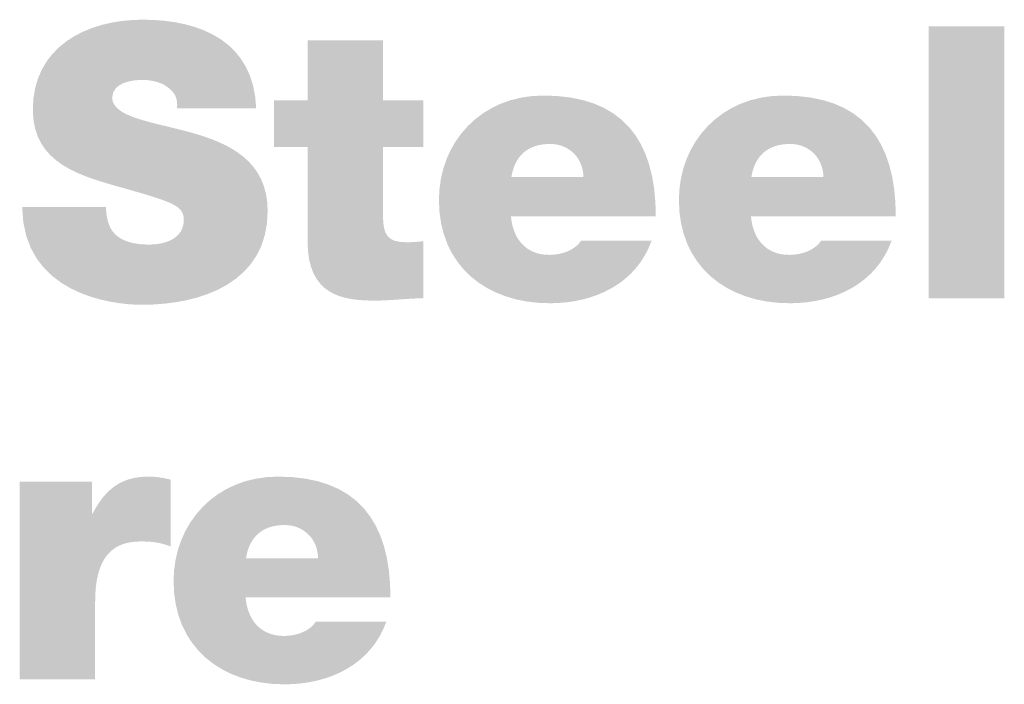
# Model space of a CAD drawing. Extents: x 20 to 203, y 8 to 270.
# Drawn here: x 148 to 169, y 255 to 270 of the extents above; entities that cross this region are included whole.
import ezdxf

# ---------------------------------------------------------------- set-up
doc = ezdxf.new("R2010")
doc.units = 0
doc.header["$MEASUREMENT"] = 0
doc.layers.add('FOREGROUND', color=5, linetype='CONTINUOUS')

# ---------------------------------------------------------------- blocks, each defined once
blk = doc.blocks.new('AI9-BLK37')
at = {"layer": 'FOREGROUND'}
h = blk.add_hatch(color=7, dxfattribs=at)
edge = h.paths.add_edge_path()
edge.add_spline(control_points=[(39.787, -2.968), (39.787, -2.968), (41.464, -2.968), (41.464, -2.968), (41.464, -2.968), (41.464, -1.232), (41.464, -1.232), (41.464, -0.292), (41.819, 0.097), (42.48, 0.097), (42.818, 0.097), (42.971, 0.047), (43.14, -0.013), (43.14, -0.013), (43.14, 1.469), (43.14, 1.469), (42.979, 1.511), (42.818, 1.537), (42.649, 1.537), (42.04, 1.537), (41.684, 1.249), (41.413, 0.724), (41.413, 0.724), (41.396, 0.724), (41.396, 0.724), (41.396, 0.724), (41.396, 1.427), (41.396, 1.427), (41.396, 1.427), (39.787, 1.427), (39.787, 1.427), (39.787, 1.427), (39.787, -2.968), (39.787, -2.968)], knot_values=[0, 0, 0, 0, 1, 1, 1, 2, 2, 2, 3, 3, 3, 4, 4, 4, 5, 5, 5, 6, 6, 6, 7, 7, 7, 8, 8, 8, 9, 9, 9, 10, 10, 10, 11, 11, 11, 11], degree=3, periodic=0)
h = blk.add_hatch(color=7, dxfattribs=at)
edge = h.paths.add_edge_path(flags=16)
edge.add_spline(control_points=[(48.024, -1.147), (48.024, 0.563), (47.27, 1.537), (45.526, 1.537), (44.137, 1.537), (43.206, 0.495), (43.206, -0.783), (43.206, -2.248), (44.264, -3.078), (45.67, -3.078), (46.669, -3.078), (47.592, -2.638), (47.931, -1.689), (47.931, -1.689), (46.364, -1.689), (46.364, -1.689), (46.229, -1.901), (45.932, -2.003), (45.661, -2.003), (45.137, -2.003), (44.849, -1.647), (44.806, -1.147), (44.806, -1.147), (48.024, -1.147), (48.024, -1.147)], knot_values=[0, 0, 0, 0, 1, 1, 1, 2, 2, 2, 3, 3, 3, 4, 4, 4, 5, 5, 5, 6, 6, 6, 7, 7, 7, 8, 8, 8, 8], degree=3, periodic=0)
edge = h.paths.add_edge_path()
edge.add_spline(control_points=[(44.815, -0.275), (44.891, 0.199), (45.179, 0.461), (45.678, 0.461), (46.11, 0.461), (46.415, 0.131), (46.415, -0.275), (46.415, -0.275), (44.815, -0.275), (44.815, -0.275)], knot_values=[0, 0, 0, 0, 1, 1, 1, 2, 2, 2, 3, 3, 3, 3], degree=3, periodic=0)
blk = doc.blocks.new('AI9-BLK36')
at = {"layer": 'FOREGROUND'}
h = blk.add_hatch(color=7, dxfattribs=at)
edge = h.paths.add_edge_path()
edge.add_spline(control_points=[(39.699, -0.991), (39.717, -2.921), (41.672, -3.167), (42.358, -3.167), (43.705, -3.167), (45.153, -2.659), (45.153, -1.084), (45.153, 0.025), (44.306, 0.423), (43.45, 0.66), (42.595, 0.898), (41.732, 0.991), (41.698, 1.423), (41.698, 1.761), (42.113, 1.829), (42.367, 1.829), (42.553, 1.829), (42.765, 1.787), (42.917, 1.677), (43.069, 1.575), (43.171, 1.423), (43.137, 1.194), (43.137, 1.194), (44.898, 1.194), (44.898, 1.194), (44.848, 2.667), (43.688, 3.167), (42.375, 3.167), (41.13, 3.167), (39.936, 2.566), (39.936, 1.168), (39.936, -0.051), (41.029, -0.313), (41.986, -0.584), (43.027, -0.881), (43.29, -0.965), (43.29, -1.279), (43.29, -1.727), (42.824, -1.829), (42.519, -1.829), (42.172, -1.829), (41.765, -1.753), (41.63, -1.389), (41.588, -1.279), (41.562, -1.143), (41.562, -0.991), (41.562, -0.991), (39.699, -0.991), (39.699, -0.991)], knot_values=[0, 0, 0, 0, 1, 1, 1, 2, 2, 2, 3, 3, 3, 4, 4, 4, 5, 5, 5, 6, 6, 6, 7, 7, 7, 8, 8, 8, 9, 9, 9, 10, 10, 10, 11, 11, 11, 12, 12, 12, 13, 13, 13, 14, 14, 14, 15, 15, 15, 16, 16, 16, 16], degree=3, periodic=0)
blk.add_hatch(color=7, dxfattribs=at).paths.add_polyline_path([(59.841, -3.023), (61.518, -3.023), (61.518, 3.023), (59.841, 3.023)])
h = blk.add_hatch(color=7, dxfattribs=at)
edge = h.paths.add_edge_path()
edge.add_spline(control_points=[(47.716, 2.71), (47.716, 2.71), (46.04, 2.71), (46.04, 2.71), (46.04, 2.71), (46.04, 1.372), (46.04, 1.372), (46.04, 1.372), (45.294, 1.372), (45.294, 1.372), (45.294, 1.372), (45.294, 0.339), (45.294, 0.339), (45.294, 0.339), (46.04, 0.339), (46.04, 0.339), (46.04, 0.339), (46.04, -1.761), (46.04, -1.761), (46.04, -2.964), (46.827, -3.074), (47.538, -3.074), (47.894, -3.074), (48.275, -3.023), (48.614, -3.023), (48.614, -3.023), (48.614, -1.753), (48.614, -1.753), (48.487, -1.77), (48.36, -1.778), (48.233, -1.778), (47.809, -1.778), (47.716, -1.6), (47.716, -1.194), (47.716, -1.194), (47.716, 0.339), (47.716, 0.339), (47.716, 0.339), (48.614, 0.339), (48.614, 0.339), (48.614, 0.339), (48.614, 1.372), (48.614, 1.372), (48.614, 1.372), (47.716, 1.372), (47.716, 1.372), (47.716, 1.372), (47.716, 2.71), (47.716, 2.71)], knot_values=[0, 0, 0, 0, 1, 1, 1, 2, 2, 2, 3, 3, 3, 4, 4, 4, 5, 5, 5, 6, 6, 6, 7, 7, 7, 8, 8, 8, 9, 9, 9, 10, 10, 10, 11, 11, 11, 12, 12, 12, 13, 13, 13, 14, 14, 14, 15, 15, 15, 16, 16, 16, 16], degree=3, periodic=0)
h = blk.add_hatch(color=7, dxfattribs=at)
edge = h.paths.add_edge_path(flags=16)
edge.add_spline(control_points=[(53.776, -1.202), (53.776, 0.508), (53.022, 1.482), (51.278, 1.482), (49.889, 1.482), (48.958, 0.44), (48.958, -0.838), (48.958, -2.303), (50.016, -3.133), (51.422, -3.133), (52.421, -3.133), (53.344, -2.693), (53.682, -1.744), (53.682, -1.744), (52.116, -1.744), (52.116, -1.744), (51.981, -1.956), (51.684, -2.058), (51.413, -2.058), (50.888, -2.058), (50.6, -1.702), (50.558, -1.202), (50.558, -1.202), (53.776, -1.202), (53.776, -1.202)], knot_values=[0, 0, 0, 0, 1, 1, 1, 2, 2, 2, 3, 3, 3, 4, 4, 4, 5, 5, 5, 6, 6, 6, 7, 7, 7, 8, 8, 8, 8], degree=3, periodic=0)
edge = h.paths.add_edge_path()
edge.add_spline(control_points=[(50.567, -0.33), (50.643, 0.144), (50.931, 0.406), (51.43, 0.406), (51.862, 0.406), (52.167, 0.076), (52.167, -0.33), (52.167, -0.33), (50.567, -0.33), (50.567, -0.33)], knot_values=[0, 0, 0, 0, 1, 1, 1, 2, 2, 2, 3, 3, 3, 3], degree=3, periodic=0)
h = blk.add_hatch(color=7, dxfattribs=at)
edge = h.paths.add_edge_path(flags=16)
edge.add_spline(control_points=[(59.107, -1.202), (59.107, 0.508), (58.354, 1.482), (56.609, 1.482), (55.221, 1.482), (54.289, 0.44), (54.289, -0.838), (54.289, -2.303), (55.348, -3.133), (56.753, -3.133), (57.752, -3.133), (58.675, -2.693), (59.014, -1.744), (59.014, -1.744), (57.448, -1.744), (57.448, -1.744), (57.312, -1.956), (57.016, -2.058), (56.745, -2.058), (56.22, -2.058), (55.932, -1.702), (55.89, -1.202), (55.89, -1.202), (59.107, -1.202), (59.107, -1.202)], knot_values=[0, 0, 0, 0, 1, 1, 1, 2, 2, 2, 3, 3, 3, 4, 4, 4, 5, 5, 5, 6, 6, 6, 7, 7, 7, 8, 8, 8, 8], degree=3, periodic=0)
edge = h.paths.add_edge_path()
edge.add_spline(control_points=[(55.898, -0.33), (55.974, 0.144), (56.262, 0.406), (56.762, 0.406), (57.194, 0.406), (57.498, 0.076), (57.498, -0.33), (57.498, -0.33), (55.898, -0.33), (55.898, -0.33)], knot_values=[0, 0, 0, 0, 1, 1, 1, 2, 2, 2, 3, 3, 3, 3], degree=3, periodic=0)
blk = doc.blocks.new('AI9-BLK35')
at = {"layer": 'FOREGROUND', "color": 7}
for name, p in [('AI9-BLK36', (0, 4.216366)), ('AI9-BLK37', (-0.143316, -4.305336))]:
    blk.add_blockref(name, p, dxfattribs=at)

msp = doc.modelspace()

# ---------------------------------------------------------------- block references
at = {"layer": 'FOREGROUND', "color": 7}
msp.add_blockref('AI9-BLK35', (107.942, 262.373), dxfattribs=at)

doc.saveas('drawing.dxf')
